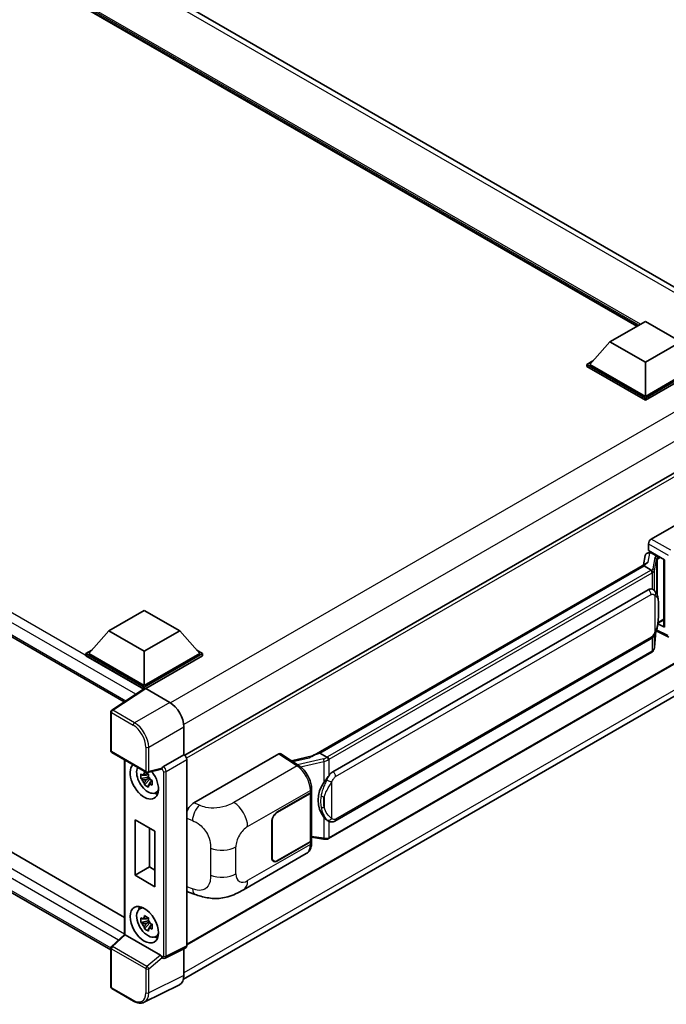
# Model space of a CAD drawing. Units: millimetres. Extents: x 0 to 11409, y 0 to 1405.
# Drawn here: x 1348 to 1477, y 218 to 415 of the extents above; entities that cross this region are included whole.
import ezdxf

# ---------------------------------------------------------------- set-up
doc = ezdxf.new("R2010")
doc.units = ezdxf.units.MM
doc.header["$LTSCALE"] = 4
doc.layers.add('Visible (ISO)', color=7, linetype='Continuous', lineweight=35)
doc.layers.add('Visible Narrow (ISO)', color=7, linetype='Continuous', lineweight=25)

msp = doc.modelspace()

# ---------------------------------------------------------------- linework, layer by layer
at = {"layer": 'Visible (ISO)'}
for p, q in [((1496.1201, 351.5627), (1268.1488, 483.1819)), ((1471.2664, 353.7534), (1269.9995, 469.9548)), ((1146.1649, 407.2748), (1368.9052, 278.6756)), ((1149.5934, 362.2636), (1368.9592, 235.6127)), ((1366.2295, 229.1077), (1146.1649, 356.1621)), ((1465.8964, 350.653), (1472.9674, 354.7355)), ((1472.9674, 354.7355), (1480.0385, 350.653)), ((1465.8964, 350.653), (1461.88, 346.1459)), ((1472.9674, 346.5705), (1465.8964, 350.653)), ((1480.0385, 350.653), (1472.9674, 346.5705)), ((1461.3143, 346.1459), (1462.4795, 346.8186)), ((1472.9674, 346.5705), (1472.9674, 339.7446)), ((1461.3143, 345.6887), (1461.3143, 346.1459)), ((1472.9674, 339.418), (1461.3143, 346.1459)), ((1472.9674, 338.9608), (1461.3143, 345.6887)), ((1472.9674, 339.7446), (1461.88, 346.1459)), ((1484.0549, 346.1459), (1472.9674, 339.7446)), ((1484.6206, 346.1459), (1472.9674, 339.418)), ((1484.6206, 345.6887), (1472.9674, 338.9608)), ((1472.9674, 338.9608), (1472.9674, 339.418)), ((1492.3402, 332.318), (1380.9638, 268.0148)), ((1474.155, 311.2324), (1491.1057, 321.0188)), ((1473.5897, 308.9464), (1473.5897, 310.2532)), ((1472.9262, 307.9211), (1472.5929, 306.0527)), ((1473.4048, 308.4242), (1473.8319, 308.5228)), ((1473.5897, 308.9464), (1476.8096, 307.0873)), ((1473.7815, 308.5112), (1474.0625, 308.6734)), ((1474.161, 308.4597), (1475.2924, 307.8065)), ((1476.6925, 307.155), (1476.6925, 293.7763)), ((1476.8096, 307.0873), (1476.8096, 293.6211)), ((1406.3289, 267.7952), (1473.235, 306.4234)), ((1472.7468, 305.8469), (1407.9645, 268.4449)), ((1472.7468, 305.8469), (1472.7675, 305.9661)), ((1474.1512, 305.0361), (1472.7468, 305.8469)), ((1410.5525, 264.7298), (1473.5529, 301.1031)), ((1474.4991, 301.1334), (1474.484, 301.1421)), ((1365.8266, 292.8777), (1372.8977, 296.9602)), ((1372.8977, 296.9602), (1379.9688, 292.8777)), ((1492.7402, 294.3929), (1381.383, 230.1008)), ((1476.8096, 293.6211), (1475.4688, 294.2908)), ((1475.4809, 294.3865), (1475.4974, 294.4018)), ((1475.4895, 294.3945), (1476.6925, 295.089)), ((1365.8266, 292.8777), (1361.8103, 288.3707)), ((1372.8977, 288.7952), (1365.8266, 292.8777)), ((1379.9688, 292.8777), (1372.8977, 288.7952)), ((1379.9688, 292.8777), (1383.9851, 288.3707)), ((1474.7791, 289.5204), (1475.0731, 292.7267)), ((1475.1309, 292.8688), (1477.6854, 291.593)), ((1410.9525, 254.8596), (1473.9529, 291.2329)), ((1361.2446, 288.3707), (1362.4097, 289.0433)), ((1361.2446, 287.9134), (1361.2446, 288.3707)), ((1372.8977, 281.6427), (1361.2446, 288.3707)), ((1372.7937, 281.2455), (1361.2446, 287.9134)), ((1372.8977, 281.9693), (1361.8103, 288.3707)), ((1372.8977, 288.7952), (1372.8977, 281.9693)), ((1383.9851, 288.3707), (1372.8977, 281.9693)), ((1384.5508, 288.3707), (1372.8977, 281.6427)), ((1384.5508, 287.9134), (1373.1805, 281.3488)), ((1380.7236, 223.249), (1491.9786, 287.4821)), ((1383.3857, 289.0433), (1384.5508, 288.3707)), ((1384.5508, 287.9134), (1384.5508, 288.3707)), ((1474.2322, 288.6063), (1409.7076, 251.353)), ((1372.8977, 281.3143), (1372.8977, 281.6427)), ((1372.9736, 281.3645), (1366.409, 277.0258)), ((1372.7937, 281.2455), (1372.7563, 281.2671)), ((1372.7563, 281.2208), (1372.7563, 281.2671)), ((1373.1804, 281.3489), (1377.9906, 278.5717)), ((1366.2295, 268.9115), (1366.2295, 276.6921)), ((1380.8173, 273.6757), (1380.8173, 268.1215)), ((1366.4295, 268.5651), (1373.309, 264.5932)), ((1380.8173, 268.1215), (1376.709, 265.7496)), ((1380.8173, 268.1215), (1380.8176, 268.1213)), ((1382.8174, 258.4986), (1399.7681, 268.285)), ((1400.1816, 268.3162), (1403.8333, 265.9028)), ((1406.4836, 267.8845), (1402.2728, 266.9341)), ((1407.6609, 268.3768), (1407.9645, 268.4449)), ((1407.9645, 268.4449), (1409.3689, 267.6341)), ((1368.9592, 267.1046), (1368.9592, 232.1985)), ((1381.383, 267.1421), (1381.383, 229.9091)), ((1373.6738, 264.2803), (1373.27, 264.0472)), ((1376.3066, 265.2336), (1373.6069, 264.5518)), ((1373.7311, 264.075), (1373.7311, 264.2491)), ((1373.7311, 263.6646), (1373.7311, 263.7523)), ((1373.7311, 263.6646), (1372.2122, 263.3454)), ((1372.9442, 262.0776), (1373.98, 263.2334)), ((1373.27, 263.1109), (1373.915, 263.4833)), ((1373.8423, 263.6004), (1373.7311, 263.6646)), ((1373.98, 263.2334), (1373.98, 263.3618)), ((1373.98, 263.2334), (1374.056, 263.1895)), ((1374.4846, 262.8759), (1374.0808, 262.6428)), ((1374.3354, 263.0282), (1374.4862, 262.9411)), ((1375.1315, 260.4965), (1375.6867, 260.7422)), ((1399.4849, 256.6906), (1406.0654, 260.4898)), ((1399.4849, 256.6253), (1406.0327, 260.4056)), ((1406.267, 260.6858), (1406.267, 251.0649)), ((1406.2997, 260.8164), (1406.2997, 261.3194)), ((1371.0659, 244.031), (1371.0659, 255.1354)), ((1371.0659, 255.1354), (1375.0257, 252.8492)), ((1398.3535, 247.5458), (1398.3535, 254.731)), ((1398.4101, 247.5785), (1398.4101, 254.7637)), ((1409.6064, 254.8689), (1409.5913, 254.8776)), ((1373.9437, 253.4739), (1373.9437, 245.6925)), ((1375.0257, 252.8492), (1375.0257, 241.7448)), ((1406.0327, 250.7383), (1399.4849, 246.9579)), ((1406.0654, 250.6919), (1399.4849, 246.8926)), ((1406.267, 251.6154), (1408.6854, 251.2649)), ((1406.2997, 250.5155), (1406.2997, 251.0185)), ((1392.7109, 241.1259), (1405.2601, 248.3712)), ((1398.7249, 246.8827), (1398.4751, 247.0269)), ((1371.0659, 244.031), (1373.9437, 245.6925)), ((1375.0257, 241.7448), (1371.0659, 244.031)), ((1373.9437, 245.6925), (1375.0257, 245.0678)), ((1381.7253, 240.6749), (1383.0535, 240.2025)), ((1371.9366, 237.2895), (1372.427, 237.6475)), ((1373.7311, 234.9239), (1372.2122, 234.6047)), ((1372.9442, 233.3369), (1373.98, 234.4927)), ((1373.6738, 235.5396), (1373.27, 235.3065)), ((1373.27, 234.3703), (1373.915, 234.7426)), ((1373.7311, 235.3343), (1373.7311, 235.5084)), ((1373.7311, 234.9239), (1373.7311, 235.0116)), ((1373.8423, 234.8597), (1373.7311, 234.9239)), ((1373.98, 234.4927), (1373.98, 234.6211)), ((1373.98, 234.4927), (1374.056, 234.4488)), ((1374.3354, 234.2875), (1374.4862, 234.2005)), ((1374.4846, 234.1352), (1374.0808, 233.9021)), ((1366.3578, 229.7924), (1368.9592, 232.2004)), ((1376.1459, 228.0341), (1369.0838, 232.1115)), ((1375.1315, 231.7558), (1375.6867, 232.0015)), ((1366.2295, 221.7182), (1366.2295, 229.4988)), ((1381.2032, 229.5354), (1377.0907, 227.4815)), ((1380.8173, 229.3426), (1380.8173, 224.0287)), ((1376.5192, 227.5166), (1376.5122, 227.5206)), ((1370.765, 218.8687), (1366.4295, 221.3718)), ((1379.9186, 222.1602), (1372.8789, 218.6444))]:
    msp.add_line(p, q, dxfattribs=at)
for centre, start, end in [((1366.6295, 276.6921), 123.461292, 180), ((1366.6295, 268.9115), 180, 240), ((1373.509, 264.9396), 240, 284.173003), ((1366.6295, 229.4988), 132.789481, 180), ((1366.6295, 221.7182), 180, 240)]:
    msp.add_arc(centre, 0.4, start, end, dxfattribs=at)
for centre, major_axis, ratio, start_param, end_param in [((1474.1557, 310.5792), (-0.4, -0.6928), 0.5780539, 3.9275998, 5.49717816), ((1473.7791, 308.1468), (-0.7892, -0.5696), 0.60953579, 5.67908615, 5.72119938), ((1473.694, 307.6699), (-0.606, 0.5762), 0.8492429, 5.1814121, 6.75220843), ((1474.078, 307.7586), (-0.2951, 0.749), 0.65380937, 5.5951678, 6.18580465), ((1475.2509, 307.456), (0.1475, -0.3745), 0.65380937, 0.88277882, 2.45357514), ((1476.7017, 306.5774), (-3.9345, -0.6787), 0.21633748, 5.61025527, 6.20624454), ((1473.5529, 296.1878), (-0.6121, -5.0596), 0.40142867, 3.06684122, 3.43431766), ((1475.2509, 294.7186), (0.2383, -0.3236), 0.48800029, 0.05438476, 0.7310134), ((1477.0925, 293.7844), (0.3999, 0.0117), 0.55686057, 3.12531633, 3.9107145), ((1372.7563, 280.2873), (0.6, 1.0392), 0.57735027, 0.78539816, 1.17435442), ((1373.1807, 281.0219), (-0.2002, 0.3468), 0.5766475, 5.49839613, 6.31804944), ((1377.9871, 275.3057), (-2, 3.4641), 0.5780539, 3.9275998, 5.49717816), ((1380.8169, 267.4681), (-0.4, 0.6928), 0.5780539, 3.9275998, 5.49717816), ((1399.7674, 267.631), (0.4005, 0.6937), 0.5766475, 6.24832118, 7.06797448), ((1404.4622, 264.8699), (3.8497, 3.4203), 0.24152145, 0.41117356, 1.00716283), ((1372.8977, 262.896), (2, -3.4641), 0.57735027, 3.29297256, 8.06771222), ((1376.7192, 265.4287), (0.2108, 0.3401), 0.59713441, 0.83901997, 1.87284234), ((1373.6331, 263.3205), (-1.6005, 2.7722), 0.57735027, 0.35706869, 3.53279276), ((1373.2888, 263.1218), (-0.6262, 1.0846), 0.57735027, 5.97330265, 6.59306797), ((1373.2888, 263.1218), (0.6262, -1.0846), 0.57735027, 1.26091366, 1.88067899), ((1376.1435, 265.6049), (-0.1948, 0.359), 0.5718249, 2.9967698, 3.43200412), ((1410.5525, 259.8145), (-0.6121, -5.0596), 0.40142867, 3.43431766, 3.80179411), ((1373.2888, 263.1218), (-0.6262, 1.0846), 0.57735027, 1.26091366, 1.88067899), ((1373.2888, 263.1218), (0.6262, -1.0846), 0.57735027, 5.97330265, 6.59306797), ((1411.5827, 259.2197), (-0.3662, -4.9091), 0.80430597, 4.02238856, 5.58737002), ((1374.5947, 263.8758), (2, -3.4641), 0.57735027, 5.62163033, 5.84503628), ((1405.467, 260.7322), (0.8, 0), 0.57735027, 5.49778714, 6.15636264), ((1405.4997, 260.8164), (0.8, 0), 0.57735027, 5.49778714, 6.28318531), ((1382.8289, 256.5444), (-1.2405, -2.0725), 0.58101844, 3.94848943, 4.932504), ((1399.4849, 255.3842), (-0.8, -1.3856), 0.57735027, 3.92699082, 5.49778714), ((1399.4849, 255.3842), (0.76, 1.3164), 0.57735027, 0.78539816, 2.35619449), ((1405.467, 251.0649), (0.8, 0), 0.57735027, 5.49778714, 6.28318531), ((1405.4997, 251.0185), (0.8, 0), 0.57735027, 5.49778714, 6.56987888), ((1399.4849, 248.199), (-0.8, -1.3856), 0.57735027, 5.49778714, 7.06858347), ((1399.4849, 248.199), (-0.76, -1.3164), 0.57735027, 5.49778714, 7.06858347), ((1382.8289, 242.8297), (-1.2479, -2.0869), 0.57333637, 6.09893106, 6.397242), ((1373.6331, 234.5799), (-1.6005, 2.7722), 0.57735027, 5.8919852, 9.81597807), ((1374.5947, 235.1351), (2, -3.4641), 0.57735027, 3.57974168, 3.80314763), ((1373.2888, 234.3811), (-0.6262, 1.0846), 0.57735027, 5.97330265, 6.59306797), ((1373.2888, 234.3811), (-0.6262, 1.0846), 0.57735027, 1.26091366, 1.88067899), ((1373.2888, 234.3811), (0.6262, -1.0846), 0.57735027, 1.26091366, 1.88067899), ((1373.2888, 234.3811), (0.6262, -1.0846), 0.57735027, 5.97330265, 6.59306797), ((1369.3592, 232.0256), (-0.3997, 0.1746), 0.0957488, 0.0418177, 0.82721586), ((1369.0862, 231.7729), (0.1948, -0.359), 0.5718249, 2.39113693, 2.41738195), ((1374.5947, 235.1351), (2, -3.4641), 0.57735027, 5.62163033, 5.84503628), ((1380.8169, 230.2367), (0.4005, -0.6937), 0.5766475, 6.24832118, 7.06797448), ((1376.1435, 227.6984), (0.1928, -0.3561), 0.58179756, 1.34268513, 2.38355232), ((1376.7192, 227.863), (0.2108, 0.3401), 0.59713441, 2.87697709, 3.16030788), ((1377.9871, 225.6667), (2.0024, -3.4683), 0.5766475, 6.24832118, 7.06797448)]:
    msp.add_ellipse(centre, major_axis=major_axis, ratio=ratio, start_param=start_param, end_param=end_param, dxfattribs=at)
msp.add_ellipse((1372.8977, 234.1553), major_axis=(-2, 3.4641), ratio=0.57735027, dxfattribs=at)
for points in [[(1474.1601, 305.0313), (1474.1569, 305.0329), (1474.1539, 305.0346), (1474.1512, 305.0361)], [(1474.315, 301.2149), (1474.3791, 301.1948), (1474.4352, 301.1702), (1474.4841, 301.1419)], [(1409.3689, 267.6341), (1409.3716, 267.6325), (1409.3743, 267.6307), (1409.377, 267.6288)]]:
    msp.add_open_spline(points, degree=3, dxfattribs=at)
for points, knots in [([(1474.4255, 304.5369), (1474.4256, 304.5376), (1474.4256, 304.5384), (1474.4301, 304.5833), (1474.4271, 304.6304), (1474.4064, 304.7277), (1474.3883, 304.7771), (1474.3389, 304.8692), (1474.3083, 304.9113), (1474.2385, 304.9825), (1474.2001, 305.0112), (1474.1601, 305.0313)], [-0.0778087689, -0.0778087689, -0.0778087689, -0.0778087689, -0.0774791395, -0.0774791395, -0.0585788033, -0.0585788033, -0.0389062325, -0.0389062325, -0.0193765361, -0.0193765361, 0, 0, 0, 0]), ([(1474.8971, 300.8141), (1474.876, 300.8365), (1474.854, 300.8588), (1474.808, 300.9032), (1474.784, 300.9252), (1474.7338, 300.9689), (1474.7076, 300.9904), (1474.6526, 301.0329), (1474.6239, 301.0537), (1474.5637, 301.0944), (1474.5322, 301.1143), (1474.4991, 301.1334)], [-0.1703054541, -0.1703054541, -0.1703054541, -0.1703054541, -0.1584465752, -0.1584465752, -0.1465876964, -0.1465876964, -0.1347288175, -0.1347288175, -0.1228699387, -0.1228699387, -0.1110110598, -0.1110110598, -0.1110110598, -0.1110110598]), ([(1475.5797, 298.2655), (1475.5772, 298.4348), (1475.573, 298.6014), (1475.5565, 298.9324), (1475.5443, 299.0968), (1475.5046, 299.4272), (1475.4774, 299.5931), (1475.3941, 299.9325), (1475.3384, 300.106), (1475.1713, 300.46), (1475.0588, 300.6426), (1474.8971, 300.8141)], [-0.42564821, -0.42564821, -0.42564821, -0.42564821, -0.340518568, -0.340518568, -0.255388926, -0.255388926, -0.170259284, -0.170259284, -0.085129642, -0.085129642, 0, 0, 0, 0]), ([(1475.5797, 296.1699), (1475.5815, 296.323), (1475.583, 296.474), (1475.5851, 296.7709), (1475.5858, 296.9168), (1475.5866, 297.2029), (1475.5866, 297.343), (1475.5858, 297.6175), (1475.5851, 297.7517), (1475.583, 298.0136), (1475.5815, 298.1414), (1475.5797, 298.2655)], [-0.318622721, -0.318622721, -0.318622721, -0.318622721, -0.254898176, -0.254898176, -0.191173632, -0.191173632, -0.127449088, -0.127449088, -0.063724544, -0.063724544, 0, 0, 0, 0]), ([(1475.0442, 292.6612), (1475.162, 292.9221), (1475.2429, 293.1773), (1475.3703, 293.6769), (1475.4154, 293.9201), (1475.4852, 294.3962), (1475.5096, 294.6297), (1475.5457, 295.0874), (1475.5573, 295.3116), (1475.5731, 295.7493), (1475.5773, 295.9628), (1475.5797, 296.1699)], [-0.425024641, -0.425024641, -0.425024641, -0.425024641, -0.340019712, -0.340019712, -0.255014784, -0.255014784, -0.170009856, -0.170009856, -0.085004928, -0.085004928, 0, 0, 0, 0]), ([(1473.9529, 291.2329), (1474.0908, 291.3125), (1474.2058, 291.409), (1474.3983, 291.6004), (1474.4783, 291.6977), (1474.6226, 291.8922), (1474.6858, 291.9886), (1474.8014, 292.1794), (1474.854, 292.2745), (1474.9521, 292.4638), (1474.9975, 292.5581), (1475.0413, 292.6548), (1475.0427, 292.658), (1475.0442, 292.6612)], [-0.170496085, -0.170496085, -0.170496085, -0.170496085, -0.1375677, -0.1375677, -0.103468483, -0.103468483, -0.069369266, -0.069369266, -0.035270049, -0.035270049, -0.001170832, -0.001170832, 0, 0, 0, 0]), ([(1474.389, 288.713), (1474.4317, 288.7581), (1474.4717, 288.8053), (1474.5457, 288.9033), (1474.5796, 288.9543), (1474.6407, 289.0596), (1474.6678, 289.1141), (1474.7141, 289.2259), (1474.7334, 289.2833), (1474.7631, 289.4004), (1474.7735, 289.4601), (1474.7791, 289.5204)], [-1.489339836, -1.489339836, -1.489339836, -1.489339836, -1.362514136, -1.362514136, -1.235688435, -1.235688435, -1.108862734, -1.108862734, -0.982037034, -0.982037034, -0.855211333, -0.855211333, -0.855211333, -0.855211333]), ([(1474.2322, 288.6063), (1474.242, 288.612), (1474.2518, 288.6178), (1474.2712, 288.6296), (1474.2808, 288.6356), (1474.2999, 288.6478), (1474.3093, 288.654), (1474.3281, 288.6666), (1474.3373, 288.673), (1474.3557, 288.6861), (1474.3648, 288.6927), (1474.3738, 288.6995)], [4.71238898, 4.71238898, 4.71238898, 4.71238898, 4.738118847, 4.738118847, 4.763848714, 4.763848714, 4.789578581, 4.789578581, 4.815308448, 4.815308448, 4.841038315, 4.841038315, 4.841038315, 4.841038315]), ([(1474.4255, 288.8601), (1474.4256, 288.8595), (1474.4256, 288.8588), (1474.4301, 288.8208), (1474.4271, 288.7873), (1474.4079, 288.7343), (1474.3933, 288.7141), (1474.3738, 288.6995)], [-0.0003297628, -0.0003297628, -0.0003297628, -0.0003297628, 0, 0, 0.0189079865, 0.0189079865, 0.0357441925, 0.0357441925, 0.0357441925, 0.0357441925]), ([(1406.2997, 261.3194), (1406.2997, 261.6553), (1406.2568, 262.0019), (1406.0981, 262.6987), (1405.9821, 263.0489), (1405.6875, 263.7309), (1405.509, 264.0625), (1405.102, 264.6841), (1404.8737, 264.974), (1404.3794, 265.4906), (1404.1137, 265.7174), (1403.8333, 265.9028)], [0, 0, 0, 0, 0.30717795, 0.30717795, 0.6143559, 0.6143559, 0.92153385, 0.92153385, 1.22871179, 1.22871179, 1.53588974, 1.53588974, 1.53588974, 1.53588974]), ([(1409.668, 267.1491), (1409.6679, 267.1498), (1409.6678, 267.1504), (1409.6618, 267.1893), (1409.65, 267.2314), (1409.6153, 267.3206), (1409.5922, 267.3671), (1409.538, 267.4564), (1409.5075, 267.4986), (1409.443, 267.5729), (1409.4097, 267.6044), (1409.377, 267.6288)], [-0.0003297628, -0.0003297628, -0.0003297628, -0.0003297628, 0, 0, 0.0189079865, 0.0189079865, 0.0385885202, 0.0385885202, 0.0581261217, 0.0581261217, 0.0775105008, 0.0775105008, 0.0775105008, 0.0775105008]), ([(1372.2122, 263.3454), (1372.1991, 263.5039), (1372.1931, 263.6617), (1372.1931, 263.9574), (1372.1991, 264.1177), (1372.2122, 264.2817)], [4.331071921, 4.331071921, 4.331071921, 4.331071921, 4.398975087, 4.398975087, 4.466878254, 4.466878254, 4.466878254, 4.466878254]), ([(1372.2122, 264.2817), (1372.283, 264.2209), (1372.3552, 264.1611), (1372.4527, 264.0829), (1372.477, 264.0636), (1372.5015, 264.0444)], [4.4863158772, 4.4863158772, 4.4863158772, 4.4863158772, 4.5307133937, 4.5307133937, 4.5453911286, 4.5453911286, 4.5453911286, 4.5453911286]), ([(1372.8834, 264.2649), (1372.8878, 264.3008), (1372.8923, 264.3368), (1372.9113, 264.4822), (1372.927, 264.5927), (1372.9442, 264.7043)], [4.8174915459, 4.8174915459, 4.8174915459, 4.8174915459, 4.8321692807, 4.8321692807, 4.8765667973, 4.8765667973, 4.8765667973, 4.8765667973]), ([(1372.9442, 264.7043), (1373.0749, 264.6233), (1373.2085, 264.5436), (1373.4646, 264.3958), (1373.6065, 264.3164), (1373.755, 264.2361)], [4.331071921, 4.331071921, 4.331071921, 4.331071921, 4.398975087, 4.398975087, 4.466878254, 4.466878254, 4.466878254, 4.466878254]), ([(1373.755, 264.2361), (1373.7378, 264.1246), (1373.7221, 264.0141), (1373.7031, 263.8686), (1373.6986, 263.8327), (1373.6942, 263.7968)], [4.4863158772, 4.4863158772, 4.4863158772, 4.4863158772, 4.5307133937, 4.5307133937, 4.5453911286, 4.5453911286, 4.5453911286, 4.5453911286]), ([(1376.3889, 265.2928), (1376.3909, 265.2958), (1376.3929, 265.2989), (1376.4081, 265.3232), (1376.4224, 265.3516), (1376.4454, 265.4044), (1376.4541, 265.4259), (1376.4626, 265.4477)], [0.3369940422, 0.3369940422, 0.3369940422, 0.3369940422, 0.339104995, 0.339104995, 0.3534556191, 0.3534556191, 0.3621494942, 0.3621494942, 0.3621494942, 0.3621494942]), ([(1408.7707, 262.5717), (1408.9129, 262.7548), (1409.0649, 262.9564), (1409.4138, 263.4275), (1409.6123, 263.7), (1409.7904, 263.9616)], [0.251927497, 0.251927497, 0.251927497, 0.251927497, 0.346143771, 0.346143771, 0.465492697, 0.465492697, 0.465492697, 0.465492697]), ([(1372.5015, 263.1082), (1372.477, 263.1274), (1372.4527, 263.1467), (1372.3552, 263.2249), (1372.283, 263.2847), (1372.2122, 263.3454)], [4.8174915459, 4.8174915459, 4.8174915459, 4.8174915459, 4.8321692807, 4.8321692807, 4.8765667973, 4.8765667973, 4.8765667973, 4.8765667973]), ([(1372.9442, 262.0776), (1372.927, 262.1693), (1372.9113, 262.2617), (1372.8923, 262.3852), (1372.8878, 262.4159), (1372.8834, 262.4467)], [4.4863158772, 4.4863158772, 4.4863158772, 4.4863158772, 4.5307133937, 4.5307133937, 4.5453911286, 4.5453911286, 4.5453911286, 4.5453911286]), ([(1373.755, 261.6094), (1373.6065, 261.6801), (1373.4646, 261.755), (1373.2085, 261.9029), (1373.0749, 261.987), (1372.9442, 262.0776)], [4.331071921, 4.331071921, 4.331071921, 4.331071921, 4.398975087, 4.398975087, 4.466878254, 4.466878254, 4.466878254, 4.466878254]), ([(1373.6942, 261.9786), (1373.6986, 261.9478), (1373.7031, 261.9171), (1373.7221, 261.7935), (1373.7378, 261.7012), (1373.755, 261.6094)], [4.8174915459, 4.8174915459, 4.8174915459, 4.8174915459, 4.8321692807, 4.8321692807, 4.8765667973, 4.8765667973, 4.8765667973, 4.8765667973]), ([(1374.0761, 263.1353), (1374.1093, 263.1212), (1374.1428, 263.1071), (1374.2782, 263.0509), (1374.3818, 263.0092), (1374.487, 262.9683)], [4.8174915459, 4.8174915459, 4.8174915459, 4.8174915459, 4.8321692807, 4.8321692807, 4.8765667973, 4.8765667973, 4.8765667973, 4.8765667973]), ([(1374.487, 262.032), (1374.3818, 262.073), (1374.2782, 262.1146), (1374.1428, 262.1709), (1374.1093, 262.1849), (1374.0761, 262.1991)], [4.4863158772, 4.4863158772, 4.4863158772, 4.4863158772, 4.5307133937, 4.5307133937, 4.5453911286, 4.5453911286, 4.5453911286, 4.5453911286]), ([(1374.487, 262.9683), (1374.4822, 262.7996), (1374.48, 262.637), (1374.48, 262.3413), (1374.4822, 262.1857), (1374.487, 262.032)], [4.331071921, 4.331071921, 4.331071921, 4.331071921, 4.398975087, 4.398975087, 4.466878254, 4.466878254, 4.466878254, 4.466878254]), ([(1409.5915, 254.8776), (1409.47, 254.9478), (1409.3437, 255.0456), (1409.0649, 255.3018), (1408.9129, 255.4691), (1408.7707, 255.6407)], [1.13986773, 1.13986773, 1.13986773, 1.13986773, 1.216302642, 1.216302642, 1.310518917, 1.310518917, 1.310518917, 1.310518917]), ([(1409.6064, 254.8689), (1409.6683, 254.8332), (1409.7358, 254.7999), (1409.8839, 254.7424), (1409.9647, 254.7181), (1410.1405, 254.6851), (1410.2363, 254.6765), (1410.4385, 254.6835), (1410.5445, 254.6994), (1410.7554, 254.7605), (1410.8596, 254.8059), (1410.9525, 254.8596)], [-0.11101106, -0.11101106, -0.11101106, -0.11101106, -0.088808848, -0.088808848, -0.066606636, -0.066606636, -0.044404424, -0.044404424, -0.022202212, -0.022202212, 0, 0, 0, 0]), ([(1405.2601, 248.3712), (1405.406, 248.4554), (1405.5396, 248.5604), (1405.7724, 248.7997), (1405.8718, 248.9337), (1406.0366, 249.2187), (1406.1023, 249.3697), (1406.2043, 249.6823), (1406.2408, 249.8439), (1406.2884, 250.1746), (1406.2997, 250.3437), (1406.2997, 250.5155)], [-0.785398163, -0.785398163, -0.785398163, -0.785398163, -0.628318531, -0.628318531, -0.471238898, -0.471238898, -0.314159265, -0.314159265, -0.157079633, -0.157079633, 0, 0, 0, 0]), ([(1408.6854, 251.2649), (1408.7437, 251.2565), (1408.8019, 251.2496), (1408.9175, 251.239), (1408.9749, 251.2353), (1409.0882, 251.2312), (1409.1442, 251.2309), (1409.2541, 251.2337), (1409.3082, 251.2369), (1409.414, 251.247), (1409.4659, 251.2539), (1409.5165, 251.2629)], [0.855211333, 0.855211333, 0.855211333, 0.855211333, 0.984372553, 0.984372553, 1.113533773, 1.113533773, 1.242694993, 1.242694993, 1.371856212, 1.371856212, 1.501017432, 1.501017432, 1.501017432, 1.501017432]), ([(1409.668, 251.4724), (1409.6679, 251.4716), (1409.6678, 251.4709), (1409.6618, 251.4269), (1409.65, 251.3882), (1409.6153, 251.3229), (1409.5922, 251.2974), (1409.5499, 251.272), (1409.5336, 251.2659), (1409.5165, 251.2629)], [-0.0778087689, -0.0778087689, -0.0778087689, -0.0778087689, -0.0774791395, -0.0774791395, -0.0585788033, -0.0585788033, -0.0389062325, -0.0389062325, -0.0279382932, -0.0279382932, -0.0279382932, -0.0279382932]), ([(1409.549, 251.2728), (1409.5599, 251.2776), (1409.5708, 251.2825), (1409.5924, 251.2926), (1409.6031, 251.2977), (1409.6244, 251.3082), (1409.635, 251.3136), (1409.656, 251.3245), (1409.6664, 251.33), (1409.6871, 251.3414), (1409.6974, 251.3471), (1409.7076, 251.353)], [4.579355382, 4.579355382, 4.579355382, 4.579355382, 4.605962102, 4.605962102, 4.632568821, 4.632568821, 4.659175541, 4.659175541, 4.685782261, 4.685782261, 4.71238898, 4.71238898, 4.71238898, 4.71238898]), ([(1392.7109, 241.1259), (1392.2442, 240.8564), (1391.694, 240.5534), (1390.6458, 240.0841), (1390.1303, 239.8869), (1389.1407, 239.6043), (1388.6691, 239.5056), (1387.7342, 239.3958), (1387.2643, 239.3816), (1386.3503, 239.4175), (1385.898, 239.4671), (1384.6237, 239.6778), (1383.7885, 239.9411), (1383.0535, 240.2025)], [0, 0, 0, 0, 0.24648635, 0.24648635, 0.47055558, 0.47055558, 0.64899431, 0.64899431, 0.82358511, 0.82358511, 1.00416753, 1.00416753, 1.34397561, 1.34397561, 1.34397561, 1.34397561]), ([(1372.2122, 234.6047), (1372.1991, 234.7632), (1372.1931, 234.921), (1372.1931, 235.2167), (1372.1991, 235.377), (1372.2122, 235.541)], [4.331071921, 4.331071921, 4.331071921, 4.331071921, 4.398975087, 4.398975087, 4.466878254, 4.466878254, 4.466878254, 4.466878254]), ([(1372.2122, 235.541), (1372.283, 235.4802), (1372.3552, 235.4204), (1372.4527, 235.3423), (1372.477, 235.3229), (1372.5015, 235.3038)], [4.4863158772, 4.4863158772, 4.4863158772, 4.4863158772, 4.5307133937, 4.5307133937, 4.5453911286, 4.5453911286, 4.5453911286, 4.5453911286]), ([(1372.5015, 234.3675), (1372.477, 234.3867), (1372.4527, 234.406), (1372.3552, 234.4842), (1372.283, 234.544), (1372.2122, 234.6047)], [4.8174915459, 4.8174915459, 4.8174915459, 4.8174915459, 4.8321692807, 4.8321692807, 4.8765667973, 4.8765667973, 4.8765667973, 4.8765667973]), ([(1372.8834, 235.5243), (1372.8878, 235.5601), (1372.8923, 235.5961), (1372.9113, 235.7415), (1372.927, 235.852), (1372.9442, 235.9636)], [4.8174915459, 4.8174915459, 4.8174915459, 4.8174915459, 4.8321692807, 4.8321692807, 4.8765667973, 4.8765667973, 4.8765667973, 4.8765667973]), ([(1372.9442, 235.9636), (1373.0749, 235.8826), (1373.2085, 235.8029), (1373.4646, 235.6551), (1373.6065, 235.5757), (1373.755, 235.4955)], [4.331071921, 4.331071921, 4.331071921, 4.331071921, 4.398975087, 4.398975087, 4.466878254, 4.466878254, 4.466878254, 4.466878254]), ([(1373.755, 235.4955), (1373.7378, 235.3839), (1373.7221, 235.2734), (1373.7031, 235.128), (1373.6986, 235.092), (1373.6942, 235.0561)], [4.4863158772, 4.4863158772, 4.4863158772, 4.4863158772, 4.5307133937, 4.5307133937, 4.5453911286, 4.5453911286, 4.5453911286, 4.5453911286]), ([(1374.0761, 234.3946), (1374.1093, 234.3805), (1374.1428, 234.3665), (1374.2782, 234.3102), (1374.3818, 234.2685), (1374.487, 234.2276)], [4.8174915459, 4.8174915459, 4.8174915459, 4.8174915459, 4.8321692807, 4.8321692807, 4.8765667973, 4.8765667973, 4.8765667973, 4.8765667973]), ([(1374.487, 234.2276), (1374.4822, 234.0589), (1374.48, 233.8963), (1374.48, 233.6006), (1374.4822, 233.445), (1374.487, 233.2914)], [4.331071921, 4.331071921, 4.331071921, 4.331071921, 4.398975087, 4.398975087, 4.466878254, 4.466878254, 4.466878254, 4.466878254]), ([(1372.9442, 233.3369), (1372.927, 233.4286), (1372.9113, 233.521), (1372.8923, 233.6445), (1372.8878, 233.6752), (1372.8834, 233.706)], [4.4863158772, 4.4863158772, 4.4863158772, 4.4863158772, 4.5307133937, 4.5307133937, 4.5453911286, 4.5453911286, 4.5453911286, 4.5453911286]), ([(1373.755, 232.8687), (1373.6065, 232.9394), (1373.4646, 233.0144), (1373.2085, 233.1622), (1373.0749, 233.2464), (1372.9442, 233.3369)], [4.331071921, 4.331071921, 4.331071921, 4.331071921, 4.398975087, 4.398975087, 4.466878254, 4.466878254, 4.466878254, 4.466878254]), ([(1373.6942, 233.2379), (1373.6986, 233.2071), (1373.7031, 233.1764), (1373.7221, 233.0529), (1373.7378, 232.9605), (1373.755, 232.8687)], [4.8174915459, 4.8174915459, 4.8174915459, 4.8174915459, 4.8321692807, 4.8321692807, 4.8765667973, 4.8765667973, 4.8765667973, 4.8765667973]), ([(1374.487, 233.2914), (1374.3818, 233.3323), (1374.2782, 233.3739), (1374.1428, 233.4302), (1374.1093, 233.4443), (1374.0761, 233.4584)], [4.4863158772, 4.4863158772, 4.4863158772, 4.4863158772, 4.5307133937, 4.5307133937, 4.5453911286, 4.5453911286, 4.5453911286, 4.5453911286]), ([(1376.4626, 227.5677), (1376.454, 227.5806), (1376.4451, 227.5963), (1376.4219, 227.6434), (1376.4074, 227.6787), (1376.3924, 227.7179), (1376.3907, 227.7225), (1376.3889, 227.7271)], [0.208611463, 0.208611463, 0.208611463, 0.208611463, 0.217438985, 0.217438985, 0.2319254054, 0.2319254054, 0.2337726387, 0.2337726387, 0.2337726387, 0.2337726387]), ([(1377.0907, 227.4815), (1377.0494, 227.4609), (1377.0058, 227.4459), (1376.9189, 227.4274), (1376.8758, 227.4238), (1376.7933, 227.4254), (1376.754, 227.4305), (1376.6798, 227.4468), (1376.6449, 227.458), (1376.5792, 227.4845), (1376.5484, 227.4998), (1376.5192, 227.5166)], [0.03486413, 0.03486413, 0.03486413, 0.03486413, 0.184849139, 0.184849139, 0.334834148, 0.334834148, 0.484819157, 0.484819157, 0.634804167, 0.634804167, 0.784789176, 0.784789176, 0.784789176, 0.784789176]), ([(1372.8789, 218.6444), (1372.7549, 218.5825), (1372.6227, 218.5367), (1372.3491, 218.4784), (1372.2078, 218.4658), (1371.9216, 218.4713), (1371.7767, 218.4894), (1371.4863, 218.5533), (1371.3408, 218.5991), (1371.0513, 218.7157), (1370.9073, 218.7865), (1370.765, 218.8687)], [0.03486413, 0.03486413, 0.03486413, 0.03486413, 0.184849139, 0.184849139, 0.334834148, 0.334834148, 0.484819157, 0.484819157, 0.634804167, 0.634804167, 0.784789176, 0.784789176, 0.784789176, 0.784789176])]:
    msp.add_open_spline(points, degree=3, knots=knots, dxfattribs=at)
for points, weights in [([(1373.27, 264.0472), (1372.9885, 264.058), (1372.5015, 264.0444)], [1.35956394726, 1.22656475141, 1.03074466748]), ([(1372.8834, 264.2649), (1373.1386, 264.1446), (1373.27, 264.0472)], [1.03074466748, 1.22656475141, 1.35956394726]), ([(1372.5015, 263.1082), (1372.9885, 263.1217), (1373.27, 263.1109)], [1.03074466748, 1.22656475141, 1.35956394726]), ([(1373.27, 263.1109), (1373.1386, 262.8617), (1372.8834, 262.4467)], [1.35956394726, 1.22656475141, 1.03074466748]), ([(1373.6942, 261.9786), (1373.9494, 262.3936), (1374.0808, 262.6428)], [1.03074466748, 1.22656475141, 1.35956394726]), ([(1374.0808, 262.6428), (1374.0995, 262.4803), (1374.0761, 262.1991)], [1.35956394726, 1.22656475141, 1.03074466748]), ([(1373.27, 235.3065), (1372.9885, 235.3173), (1372.5015, 235.3038)], [1.35956394726, 1.22656475141, 1.03074466748]), ([(1372.5015, 234.3675), (1372.9885, 234.381), (1373.27, 234.3703)], [1.03074466748, 1.22656475141, 1.35956394726]), ([(1372.8834, 235.5243), (1373.1386, 235.4039), (1373.27, 235.3065)], [1.03074466748, 1.22656475141, 1.35956394726]), ([(1373.27, 234.3703), (1373.1386, 234.1211), (1372.8834, 233.706)], [1.35956394726, 1.22656475141, 1.03074466748]), ([(1373.6942, 233.2379), (1373.9494, 233.6529), (1374.0808, 233.9021)], [1.03074466748, 1.22656475141, 1.35956394726]), ([(1374.0808, 233.9021), (1374.0995, 233.7396), (1374.0761, 233.4584)], [1.35956394726, 1.22656475141, 1.03074466748])]:
    msp.add_rational_spline(points, weights, degree=2, dxfattribs=at)
at = {"layer": 'Visible Narrow (ISO)'}
for p, q in [((1494.5201, 351.4042), (1266.5488, 483.0234)), ((1471.9775, 354.1639), (1267.5156, 472.2101)), ((1471.6381, 353.968), (1268.2349, 471.4029)), ((1471.3835, 353.821), (1268.7744, 470.7974)), ((1372.7563, 281.2671), (1146.7649, 411.7433)), ((1371.2111, 280.1996), (1145.9164, 410.2736)), ((1145.9164, 407.8241), (1369.233, 278.8922)), ((1146.7649, 360.6306), (1368.9592, 232.3467)), ((1367.7528, 231.0836), (1145.9164, 359.1609)), ((1145.9164, 356.7114), (1366.2298, 229.5134)), ((1489.7082, 342.9106), (1378.127, 278.4891)), ((1492.2538, 338.5015), (1380.7896, 274.1476)), ((1492.823, 331.8083), (1381.333, 267.4395)), ((1478.0626, 308.9764), (1474.155, 311.2324)), ((1473.5897, 310.2532), (1477.4972, 307.9972)), ((1473.5333, 306.5771), (1473.8566, 308.3894)), ((1473.8566, 308.3894), (1474.161, 308.4597)), ((1474.161, 308.4597), (1474.2968, 308.5381)), ((1474.8673, 307.5401), (1474.462, 305.2682)), ((1474.7798, 304.8923), (1475.185, 307.1643)), ((1475.185, 307.1643), (1475.185, 300.4191)), ((1475.2924, 307.8065), (1475.2158, 307.7888)), ((1475.4282, 307.8849), (1475.2924, 307.8065)), ((1475.4174, 307.2658), (1475.5337, 307.2927)), ((1475.4174, 299.8344), (1475.4174, 307.2658)), ((1475.5337, 307.2927), (1475.9939, 307.5583)), ((1407.6609, 268.3768), (1472.7675, 305.9661)), ((1474.0322, 304.9561), (1409.5076, 267.7028)), ((1409.7904, 267.2129), (1474.315, 304.4662)), ((1474.315, 304.4662), (1474.315, 301.2149)), ((1474.7798, 300.9286), (1474.7798, 304.8923)), ((1411.1182, 263.75), (1474.1186, 300.1233)), ((1474.8807, 299.9386), (1474.8807, 292.6637)), ((1475.5778, 296.1471), (1475.5778, 298.2216)), ((1476.6925, 295.2243), (1475.5337, 294.5553)), ((1492.823, 294.576), (1381.383, 230.2361)), ((1475.5337, 294.5553), (1475.4963, 294.5207)), ((1474.1186, 291.5991), (1411.1182, 255.2258)), ((1474.315, 291.5178), (1474.315, 288.7894)), ((1475.0716, 292.7232), (1474.7798, 289.5408)), ((1474.7798, 289.5408), (1474.7798, 292.1448)), ((1477.4972, 291.9709), (1475.216, 293.1102)), ((1492.2573, 288.8605), (1380.8173, 224.5206)), ((1474.315, 288.7894), (1409.7904, 251.5361)), ((1366.6197, 277.0128), (1373.1804, 281.3489)), ((1377.9906, 278.5717), (1370.9551, 274.5098)), ((1366.3467, 276.5288), (1370.6821, 274.0258)), ((1366.3467, 268.7482), (1366.3467, 276.5288)), ((1370.9551, 274.5098), (1366.6197, 277.0128)), ((1373.7818, 269.6138), (1380.8173, 273.6757)), ((1373.2262, 269.6194), (1373.2262, 264.7763)), ((1373.7818, 264.7707), (1373.7818, 269.6138)), ((1373.2262, 264.7763), (1366.3467, 268.7482)), ((1380.8176, 268.1213), (1376.7093, 265.7494)), ((1399.7681, 268.285), (1403.4119, 265.8768)), ((1369.0763, 232.1156), (1369.0763, 267.0369)), ((1376.7093, 265.7494), (1376.709, 265.7496)), ((1377.2747, 264.7702), (1381.383, 267.1421)), ((1403.4119, 265.8768), (1390.8096, 258.6009)), ((1402.5566, 266.7466), (1405.8207, 267.4832)), ((1408.6615, 267.2782), (1403.5109, 266.1158)), ((1404.0829, 265.724), (1408.7707, 266.782)), ((1408.7707, 266.782), (1408.7707, 262.5717)), ((1409.7904, 263.9616), (1409.7904, 267.2129)), ((1376.4626, 265.4477), (1373.7818, 264.7707)), ((1376.3889, 265.2928), (1376.4364, 265.2654)), ((1376.719, 264.7758), (1376.719, 227.8629)), ((1377.2747, 227.8573), (1377.2747, 264.7702)), ((1410.3561, 255.4105), (1410.3561, 262.6853)), ((1393.5394, 253.7609), (1406.0654, 260.9928)), ((1406.0327, 260.4056), (1406.0327, 250.7383)), ((1406.0654, 260.9928), (1406.0654, 260.4898)), ((1383.917, 258.0332), (1382.8174, 258.4986)), ((1408.8265, 259.6827), (1408.8265, 257.6082)), ((1399.4849, 256.6253), (1399.4297, 256.6571)), ((1381.383, 255.4397), (1382.5157, 254.9603)), ((1398.3549, 254.7955), (1398.4101, 254.7637)), ((1408.7707, 255.6407), (1408.7707, 251.4304)), ((1409.7904, 251.5361), (1409.7904, 254.7788)), ((1406.0654, 250.1889), (1393.5394, 242.957)), ((1406.0654, 250.6919), (1406.0654, 250.1889)), ((1408.7707, 251.4304), (1406.267, 251.7933)), ((1386.1364, 249.4302), (1386.1364, 244.0251)), ((1391.2016, 244.3067), (1391.2016, 249.7117)), ((1398.4101, 247.5785), (1398.3535, 247.6111)), ((1399.4849, 246.8926), (1399.4268, 246.9262)), ((1382.5157, 241.315), (1381.383, 241.7179)), ((1366.5593, 229.7747), (1369.0838, 232.1115)), ((1366.3467, 229.3355), (1373.2262, 225.3637)), ((1366.3467, 221.5549), (1366.3467, 229.3355)), ((1373.4388, 225.8028), (1366.5593, 229.7747)), ((1381.383, 229.9091), (1377.2747, 227.8573)), ((1376.1459, 228.0341), (1373.4388, 225.8028)), ((1373.7818, 225.3581), (1376.4626, 227.5677)), ((1376.4364, 227.6997), (1376.3889, 227.7271)), ((1373.2262, 225.3637), (1373.2262, 220.5206)), ((1373.7818, 220.515), (1373.7818, 225.3581)), ((1380.8173, 224.0287), (1373.7818, 220.515)), ((1370.6821, 219.0518), (1366.3467, 221.5549))]:
    msp.add_line(p, q, dxfattribs=at)
for centre, major_axis, ratio, start_param, end_param in [((1476.0643, 307.2989), (1.1962, -0.246), 0.39024564, 2.43627197, 3.15185696), ((1474.786, 307.1804), (0.3938, -0.0702), 0.92189307, 0.1475388, 1.52868309), ((1475.9831, 306.9392), (-0.7971, 0.2286), 0.2955286, 5.58231733, 6.29790232), ((1475.1345, 307.4291), (0.09, -0.3897), 0.71890164, 0.98015947, 2.5509558), ((1473.1837, 305.446), (-1.2, 0), 0.57735027, 2.35619449, 2.5086304), ((1473.2649, 305.5094), (1.1962, -0.246), 0.39024564, 5.63445405, 6.29344962), ((1474.3807, 304.9084), (0.3938, -0.0702), 0.92189307, 0.1475388, 1.52868309), ((1474.0322, 304.6295), (0.2, -0.3464), 0.57735027, 0.78539816, 2.35619449), ((1473.1837, 305.1194), (1.6, 0), 0.57735027, 5.49778714, 5.60089302), ((1473.1837, 305.1496), (-1.596, 0.2579), 0.43824712, 2.52999888, 3.14247799), ((1473.5529, 300.4499), (0.4, -0.6928), 0.57735027, 0.78539816, 2.35619449), ((1474.315, 300.2652), (0.582, 0.5488), 0.80454456, 4.94896384, 6.28318531), ((1474.7798, 298.2538), (0.7999, 0.0118), 0.69418244, 6.20397498, 6.28318531), ((1474.7798, 296.1793), (0.7999, -0.0095), 0.44716568, 6.21946524, 6.28318531), ((1473.5529, 291.9257), (0.4, -0.6928), 0.57735027, 0, 0.78539816), ((1474.315, 292.9903), (0.7291, -0.3292), 0.13919307, 5.66073721, 6.28318531), ((1473.1837, 289.4124), (1.5767, 0.3972), 0.68484185, 5.43004551, 6.04252462), ((1474.3807, 289.5569), (0.3983, -0.0365), 0.66690795, 0, 0.07651115), ((1474.0322, 288.9527), (0.2, -0.3464), 0.57735027, 0, 0.78539816), ((1473.1837, 289.4426), (-1.6, 0), 0.57735027, 2.35619449, 2.45930037), ((1366.6295, 276.6921), (-0.4, 0), 0.57735027, 0, 0.78539816), ((1366.6295, 276.6921), (-0.2, -0.3464), 0.57735027, 3.9618974, 5.49778714), ((1366.6295, 276.6921), (-0.2205, 0.3337), 0.5766475, 5.463532, 6.28318531), ((1370.965, 274.1891), (0.2, 0.3464), 0.57735027, 0.82030475, 2.35619449), ((1370.679, 271.0864), (1.8, -3.1177), 0.5780539, 0.78600715, 2.3555855), ((1370.9619, 271.2497), (-2, 3.4641), 0.57388586, 3.9275998, 5.49717816), ((1373.509, 269.7827), (0.4, 0), 0.57735027, 3.92699082, 5.46288056), ((1366.6295, 268.9115), (-0.4, 0), 0.57735027, 0, 0.78539816), ((1366.6295, 268.9115), (-0.2, -0.3464), 0.57735027, 5.49778714, 6.28318531), ((1408.6591, 268.1927), (-1.2, 0), 0.57735027, 2.20375859, 2.35619449), ((1409.5076, 267.3762), (0.2, -0.3464), 0.57735027, 0.78539816, 2.35619449), ((1376.7192, 265.4287), (0.2, 0.3464), 0.57735027, 0.82030475, 2.35619449), ((1376.7189, 265.1021), (-0.4, 0.6928), 0.55721372, 3.9275998, 5.49717816), ((1403.3922, 265.2354), (0.4411, 0.6674), 0.5766475, 0, 0.81965331), ((1403.316, 262.6714), (1.9183, -3.5109), 0.56100804, 0.79860416, 2.3344939), ((1408.5778, 268.1622), (-1.1615, -0.4276), 0.70556137, 1.38645418, 2.04544975), ((1408.7428, 267.0123), (0.0881, -0.3902), 0.07194267, 3.94650419, 5.32764848), ((1408.6591, 267.8963), (1.5767, 0.3972), 0.68484185, 4.61135463, 5.22383374), ((1408.6591, 267.8661), (1.6, 0), 0.57735027, 5.39468126, 5.49778714), ((1373.509, 264.9396), (0.4, 0), 0.57735027, 3.92699082, 5.46288056), ((1373.509, 264.9396), (-0.2, -0.3464), 0.57735027, 5.49778714, 6.28318531), ((1373.509, 264.9396), (0.0979, -0.3878), 0.68265399, 0, 0.9565019), ((1376.436, 264.9388), (0.2, -0.3464), 0.5780539, 0.78600715, 2.3555855), ((1377.0019, 264.9391), (0.4, 0), 0.57735027, 3.92699082, 5.46288056), ((1410.5525, 264.0766), (0.4, -0.6928), 0.57735027, 0.78539816, 2.35619449), ((1409.7904, 263.0119), (0.7291, -0.3292), 0.13919307, 4.08994088, 5.66073721), ((1405.4997, 261.3194), (0.8, 0), 0.57735027, 5.49778714, 6.28318531), ((1408.7707, 260.1434), (0.7865, -0.1463), 0.56203751, 4.02622381, 4.88718922), ((1383.8578, 256.109), (0.9353, 2.2102), 0.4365316, 0.72579055, 2.28992769), ((1390.7109, 255.3939), (2, -3.4641), 0.57735027, 0.78539816, 2.32128791), ((1408.7707, 258.069), (0.7861, 0.1485), 0.5793106, 3.81307618, 4.67404159), ((1409.7904, 255.7371), (-0.582, -0.5488), 0.80454456, 0.23657486, 1.80737118), ((1410.5525, 255.5524), (0.4, -0.6928), 0.57735027, 0, 0.78539816), ((1393.5394, 251.0615), (1.653, 2.8632), 0.57735027, 0.78539816, 2.35619449), ((1403.316, 251.8675), (1.9183, -3.5109), 0.56100804, 0.01320599, 0.79860416), ((1405.4997, 250.5155), (0.8, 0), 0.57735027, 5.49778714, 6.28318531), ((1408.7428, 251.6608), (-0.0574, -0.3959), 0.18304246, 0, 0.97643306), ((1408.6591, 252.1591), (-1.596, 0.2579), 0.43824712, 1.71130801, 2.32378712), ((1408.6591, 252.1893), (-1.6, 0), 0.57735027, 2.25308861, 2.35619449), ((1409.5076, 251.6994), (0.2, -0.3464), 0.57735027, 0, 0.78539816), ((1388.3732, 251.3447), (-4, 0), 0.57735027, 0.97738438, 2.35619449), ((1388.3732, 245.9397), (4, 0), 0.57735027, 4.11897703, 5.49778714), ((1393.5394, 245.6564), (-1.653, -2.8632), 0.57735027, 5.49778714, 7.06858347), ((1390.7109, 244.59), (2, -3.4641), 0.57735027, 0, 0.78539816), ((1383.8578, 242.4638), (-0.8042, -2.2612), 0.47609055, 5.40475179, 6.28318531), ((1366.6295, 229.4988), (-0.4, 0), 0.57735027, 0, 0.78539816), ((1366.6295, 229.4988), (-0.2, -0.3464), 0.57735027, 4.17779463, 5.49778714), ((1366.6295, 229.4988), (-0.2717, 0.2935), 0.43528024, 5.38790672, 6.28318531), ((1376.436, 228.0267), (0.2002, -0.3468), 0.5766475, 5.49839613, 7.06797448), ((1376.7192, 227.863), (-0.2, -0.3464), 0.57735027, 5.49778714, 6.28318531), ((1377.0019, 228.0262), (0.4, 0), 0.57735027, 3.92699082, 5.46288056), ((1376.7189, 228.19), (0.379, -0.7048), 0.57699899, 6.26574262, 7.08539592), ((1373.509, 225.527), (0.2, 0.3464), 0.57735027, 1.03620198, 2.35619449), ((1373.509, 225.527), (-0.4, 0), 0.57735027, 0.78539816, 2.32128791), ((1373.509, 225.527), (-0.2544, 0.3087), 0.39624112, 3.84968252, 5.41181729), ((1366.6295, 221.7182), (-0.4, 0), 0.57735027, 0, 0.78539816), ((1366.6295, 221.7182), (-0.2, -0.3464), 0.57735027, 5.49778714, 6.28318531), ((1370.679, 221.9948), (1.8022, -3.1215), 0.5766475, 5.49839613, 7.06797448), ((1370.9619, 222.1581), (1.981, -3.4795), 0.57677384, 6.25179868, 7.07145199), ((1373.509, 220.6839), (0.4, 0), 0.57735027, 3.92699082, 5.46288056), ((1370.965, 219.2151), (-0.2, -0.3464), 0.57735027, 5.49778714, 6.28318531)]:
    msp.add_ellipse(centre, major_axis=major_axis, ratio=ratio, start_param=start_param, end_param=end_param, dxfattribs=at)
msp.add_open_spline([(1474.4991, 301.1334), (1474.4435, 301.1656), (1474.3831, 301.1935), (1474.315, 301.2149)], degree=3, dxfattribs=at)
for points, knots in [([(1474.1186, 300.1233), (1474.1782, 300.1577), (1474.238, 300.1791), (1474.4466, 300.2161), (1474.576, 300.1702), (1474.7588, 300.0556), (1474.8227, 300.0001), (1474.8807, 299.9386)], [0, 0, 0, 0, 0.031575695, 0.031575695, 0.116947855, 0.116947855, 0.170305454, 0.170305454, 0.170305454, 0.170305454]), ([(1474.8807, 299.9386), (1475.2167, 299.7658), (1475.3601, 299.5286), (1475.5452, 298.96), (1475.5685, 298.6173), (1475.5778, 298.2216)], [0, 0, 0, 0, 0.2061269, 0.2061269, 0.42564821, 0.42564821, 0.42564821, 0.42564821]), ([(1475.5778, 298.2216), (1475.5825, 297.9004), (1475.5847, 297.5538), (1475.5843, 296.8564), (1475.5821, 296.508), (1475.5778, 296.1471)], [0, 0, 0, 0, 0.167312443, 0.167312443, 0.318622721, 0.318622721, 0.318622721, 0.318622721]), ([(1475.5778, 296.1471), (1475.5732, 295.8737), (1475.5645, 295.589), (1475.523, 294.9455), (1475.486, 294.5833), (1475.3619, 293.8992), (1475.2826, 293.5771), (1475.0873, 293.0559), (1474.9963, 292.8567), (1474.8807, 292.6637)], [0, 0, 0, 0, 0.109280085, 0.109280085, 0.240591253, 0.240591253, 0.354088722, 0.354088722, 0.425024641, 0.425024641, 0.425024641, 0.425024641]), ([(1474.8807, 292.6637), (1474.8344, 292.5612), (1474.7846, 292.4587), (1474.6772, 292.2578), (1474.6199, 292.1595), (1474.5572, 292.0646), (1474.4852, 291.9556), (1474.406, 291.8508), (1474.2564, 291.6963), (1474.1871, 291.6386), (1474.1186, 291.5991)], [0, 0, 0, 0, 0.042624021, 0.042624021, 0.085248042, 0.085248042, 0.085248042, 0.134155965, 0.134155965, 0.170496085, 0.170496085, 0.170496085, 0.170496085]), ([(1409.7904, 263.9616), (1409.7793, 263.9453), (1409.7684, 263.929), (1409.7576, 263.9127), (1409.6661, 263.7741), (1409.5885, 263.6404), (1409.4478, 263.3769), (1409.3851, 263.2477), (1409.3281, 263.1214)], [-0.0902431044, -0.0902431044, -0.0902431044, -0.0902431044, -0.0852480424, -0.0852480424, -0.0852480424, -0.0426240212, -0.0426240212, 0, 0, 0, 0]), ([(1410.3561, 262.6853), (1410.4024, 262.7879), (1410.4522, 262.8904), (1410.5596, 263.0913), (1410.6169, 263.1895), (1410.6796, 263.2845), (1410.7516, 263.3935), (1410.8309, 263.4983), (1410.9804, 263.6528), (1411.0497, 263.7105), (1411.1182, 263.75)], [0, 0, 0, 0, 0.042624021, 0.042624021, 0.085248042, 0.085248042, 0.085248042, 0.134155965, 0.134155965, 0.170496085, 0.170496085, 0.170496085, 0.170496085]), ([(1409.3281, 263.1214), (1409.2332, 262.9111), (1409.145, 262.7109), (1408.9294, 262.2062), (1408.8111, 261.9134), (1408.5827, 261.3003), (1408.4765, 260.9821), (1408.3152, 260.4075), (1408.2546, 260.1499), (1408.2087, 259.8941)], [-0.425024641, -0.425024641, -0.425024641, -0.425024641, -0.354088722, -0.354088722, -0.240591253, -0.240591253, -0.109280085, -0.109280085, 0, 0, 0, 0]), ([(1408.8265, 259.6827), (1408.8926, 259.9205), (1408.9798, 260.1599), (1409.2102, 260.6944), (1409.361, 260.9908), (1409.6791, 261.5629), (1409.8421, 261.8367), (1410.1267, 262.3064), (1410.2405, 262.4924), (1410.3561, 262.6853)], [0, 0, 0, 0, 0.109280085, 0.109280085, 0.240591253, 0.240591253, 0.354088722, 0.354088722, 0.425024641, 0.425024641, 0.425024641, 0.425024641]), ([(1408.2087, 259.8941), (1408.1452, 259.54), (1408.1125, 259.1844), (1408.1059, 258.4411), (1408.1385, 258.0524), (1408.2087, 257.6694)], [-0.318622721, -0.318622721, -0.318622721, -0.318622721, -0.167312443, -0.167312443, 0, 0, 0, 0]), ([(1390.8096, 258.6009), (1390.5062, 258.4257), (1390.142, 258.2212), (1389.675, 258.0364), (1389.0356, 257.7834), (1388.2222, 257.5757), (1387.4059, 257.4985), (1386.6257, 257.4247), (1385.8333, 257.4684), (1385.195, 257.6058), (1384.6955, 257.7134), (1384.281, 257.8792), (1383.917, 258.0332)], [0, 0, 0, 0, 0.21270217, 0.21270217, 0.21270217, 0.50389399, 0.50389399, 0.50389399, 0.78220336, 0.78220336, 0.78220336, 1, 1, 1, 1]), ([(1408.8265, 257.6082), (1408.759, 257.9656), (1408.7275, 258.3291), (1408.7339, 259.0231), (1408.7654, 259.3546), (1408.8265, 259.6827)], [0, 0, 0, 0, 0.167312443, 0.167312443, 0.318622721, 0.318622721, 0.318622721, 0.318622721]), ([(1408.2087, 257.6694), (1408.3009, 257.1669), (1408.4512, 256.6736), (1408.8299, 255.7924), (1409.0523, 255.3862), (1409.3281, 255.0937)], [-0.42564821, -0.42564821, -0.42564821, -0.42564821, -0.2061269, -0.2061269, 0, 0, 0, 0]), ([(1410.3561, 255.4105), (1410.0202, 255.5833), (1409.7065, 255.9187), (1409.1761, 256.6868), (1408.9593, 257.1411), (1408.8265, 257.6082)], [0, 0, 0, 0, 0.2061269, 0.2061269, 0.42564821, 0.42564821, 0.42564821, 0.42564821]), ([(1382.5157, 254.9603), (1382.9934, 254.7582), (1383.5139, 254.514), (1384.013, 254.1074), (1384.6658, 253.5758), (1385.2714, 252.7742), (1385.6431, 251.9422), (1385.9272, 251.3064), (1386.0721, 250.6679), (1386.1156, 250.1252), (1386.1355, 249.8765), (1386.1364, 249.6458), (1386.1364, 249.4302)], [0, 0, 0, 0, 0.26559079, 0.26559079, 0.26559079, 0.61290113, 0.61290113, 0.61290113, 0.8783338, 0.8783338, 0.8783338, 1, 1, 1, 1]), ([(1409.3281, 255.0937), (1409.3995, 255.018), (1409.4802, 254.9472), (1409.5849, 254.8816), (1409.5955, 254.8752), (1409.6063, 254.8689)], [-0.1703054541, -0.1703054541, -0.1703054541, -0.1703054541, -0.1169478546, -0.1169478546, -0.1110110598, -0.1110110598, -0.1110110598, -0.1110110598]), ([(1411.1182, 255.2258), (1411.0587, 255.1914), (1410.9988, 255.17), (1410.7903, 255.133), (1410.6608, 255.1789), (1410.4781, 255.2935), (1410.4141, 255.349), (1410.3561, 255.4105)], [0, 0, 0, 0, 0.031575695, 0.031575695, 0.116947855, 0.116947855, 0.170305454, 0.170305454, 0.170305454, 0.170305454]), ([(1386.1364, 244.0251), (1386.1364, 243.6355), (1386.1277, 243.2018), (1386.026, 242.7821), (1385.8712, 242.1427), (1385.5011, 241.5719), (1384.9645, 241.2656), (1384.5128, 241.0077), (1383.968, 240.9491), (1383.429, 241.0479), (1383.117, 241.1051), (1382.8092, 241.2106), (1382.5157, 241.315)], [0, 0, 0, 0, 0.21983104, 0.21983104, 0.21983104, 0.55477785, 0.55477785, 0.55477785, 0.83679083, 0.83679083, 0.83679083, 1, 1, 1, 1])]:
    msp.add_open_spline(points, degree=3, knots=knots, dxfattribs=at)

doc.saveas('drawing.dxf')
